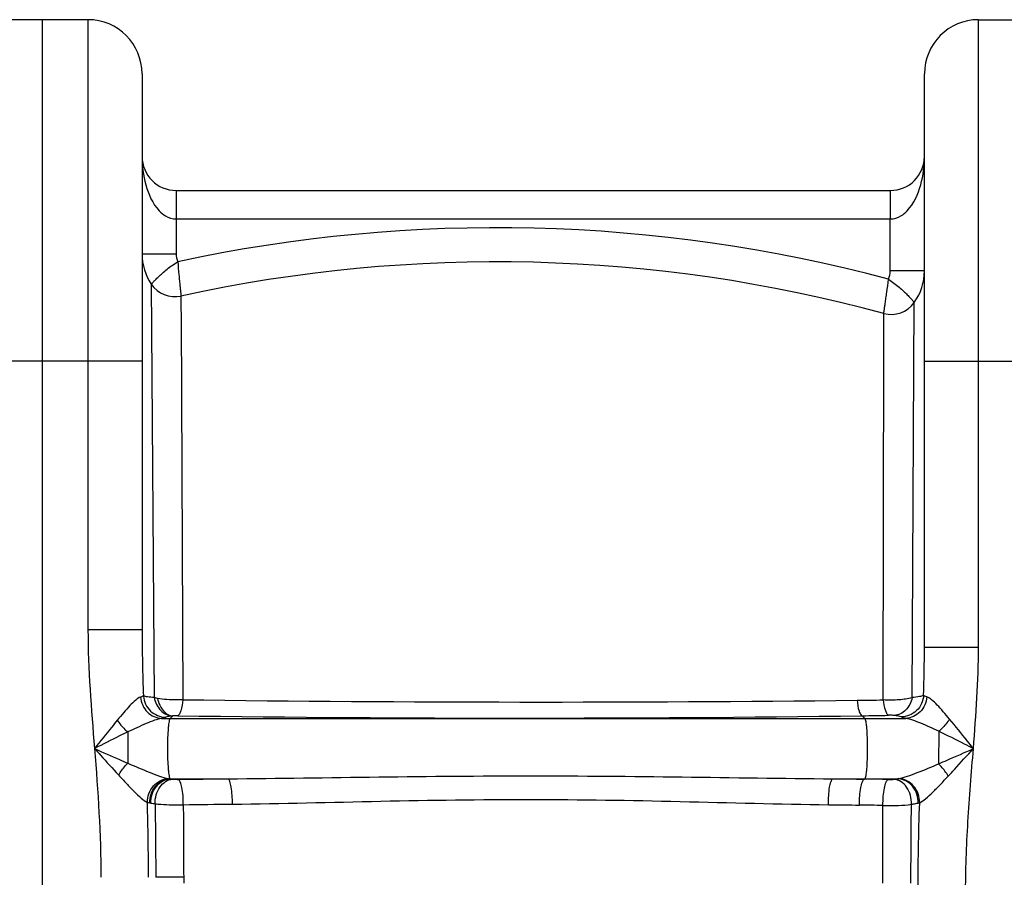
# Model space of a CAD drawing. Units: millimetres. Extents: x -2294 to 3632, y 85 to 3376.
# Drawn here: x -306 to 40, y 2782 to 3083 of the extents above; entities that cross this region are included whole.
import ezdxf

# ---------------------------------------------------------------- set-up
doc = ezdxf.new("R2010")
doc.units = ezdxf.units.MM
doc.header["$LTSCALE"] = 46.255
doc.layers.get('0').update_dxf_attribs({"linetype": 'CONTINUOUS'})
doc.layers.add('03___PRT_ALL_CURVES', color=7, linetype='CONTINUOUS')

msp = doc.modelspace()

# ---------------------------------------------------------------- linework, layer by layer
at = {"color": 7, "linetype": 'Continuous'}
for p, q in [((-281.992, 3083.293), (-313.992, 3083.293)), ((31.008, 3083.293), (63.008, 3083.293)), ((-262.992, 3064.293), (-262.992, 2868.99)), ((12.008, 2862.842), (12.008, 3064.293)), ((-250.995, 3023.293), (0.011, 3023.293))]:
    msp.add_line(p, q, dxfattribs=at)
at = {"color": 9, "linetype": 'Continuous'}
for p, q in [((-281.992, 3083.293), (-281.992, 2868.99)), ((31.008, 2862.842), (31.008, 3083.293)), ((-250.992, 3023.293), (-250.992, 3001.046)), ((0.008, 3023.293), (0.008, 3018.85)), ((0.008, 3018.85), (0.008, 3015.245)), ((0.008, 3015.245), (0.008, 3013.293)), ((-250.992, 3013.293), (0.008, 3013.293)), ((0.008, 2995.018), (0.008, 3013.293)), ((-262.992, 3001.046), (-250.992, 3001.046)), ((12.008, 2995.018), (0.008, 2995.018)), ((-259.731, 2990.402), (-258.706, 2845.141)), ((-249.312, 2986.234), (-249.298, 2982.973)), ((7.674, 2845.145), (8.455, 2983.955)), ((-249.298, 2982.973), (-249.279, 2978.475)), ((-2.294, 2976.62), (-2.291, 2980.126)), ((-249.279, 2978.475), (-248.673, 2844.417)), ((-2.304, 2969.609), (-2.294, 2976.62)), ((-2.489, 2844.344), (-2.304, 2969.609)), ((-262.992, 2963.293), (-332.992, 2963.293)), ((12.008, 2963.293), (82.008, 2963.293)), ((-271.436, 2868.99), (-281.992, 2868.99)), ((-262.992, 2868.99), (-271.436, 2868.99)), ((12.008, 2862.842), (31.008, 2862.842)), ((-256.1, 2837.861), (-8.971, 2837.861)), ((-252.218, 2838.738), (-253.15, 2837.861)), ((-9.924, 2838.796), (-8.971, 2837.861)), ((-8.971, 2837.861), (5.442, 2837.861)), ((-267.992, 2833.103), (-267.992, 2822.104)), ((17.011, 2833.32), (17.008, 2821.901)), ((-253.35, 2816.66), (-232.775, 2816.66)), ((-20.152, 2816.66), (2.705, 2816.66)), ((-8.971, 2816.66), (-9.101, 2816.531)), ((-258.401, 2807.899), (-258.185, 2782.038))]:
    msp.add_line(p, q, dxfattribs=at)
at = {"color": 7, "linetype": 'Continuous'}
for centre, radius, start, end in [((-281.992, 3064.293), 19, 0, 90), ((31.008, 3064.293), 19, 90, 180), ((-250.992, 3035.293), 12, 180, 269.98521), ((0.008, 3035.293), 12, 270.01568, 360), ((-243.992, 3001.046), 19, 180, 214.07053), ((-138.288, 2478.225), 520, 74.83887, 102.32794), ((-6.992, 2995.018), 19, 324.38728, 360), ((-251.447, 2996.003), 10, 214.06939, 282.3283), ((0.325, 2989.778), 10, 254.83887, 324.38741)]:
    msp.add_arc(centre, radius, start, end, dxfattribs=at)
at = {"color": 9, "linetype": 'Continuous'}
for centre, radius, start, end in [((-138.288, 2478.225), 532, 75.00351, 102.16754), ((-243.992, 3001.046), 7, 180, 203.38476), ((-6.992, 2995.018), 7, 335.32669, 360), ((-121.895, 12778.742), 9935.134, 269.2688511, 270.6356427), ((-34.774, 4897.403), 2053.314, 270.644552, 270.900927), ((-130.246, 11563.117), 8725.15, 269.2106866, 270.7901461), ((-37.504, 4801.043), 1962.44, 270.805242, 271.078285), ((-250.366, 2836.284), 19.849, 261.35305, 262.04307), ((-249.279, 2844.26), 27.9, 262.09958, 263.84498), ((-34.555, 738.404), 2078.283, 89.066144, 89.298255), ((-1170.657, 2781.303), 909.932, 0.046301, 1.704416), ((-255.197, 2837.017), 29.284, 260.02726, 260.83836), ((-38.82, 769.623), 2037.975, 88.980503, 89.213094), ((-244.666, 1209.355), 1572.741, 90.134386, 90.492499), ((22.261, 2783.552), 270.62, 180.30903, 180.75319)]:
    msp.add_arc(centre, radius, start, end, dxfattribs=at)
for points, knots in [([(-262.992, 3035.293), (-262.992, 3031.934), (-262.182, 3025.181), (-259.313, 3018.677), (-256.955, 3016.201)], [0, 0, 0, 0, 0.4956372, 1, 1, 1, 1]), ([(5.971, 3016.201), (8.329, 3018.676), (11.198, 3025.181), (12.008, 3031.934), (12.008, 3035.293)], [0, 0, 0, 0, 0.5043667, 1, 1, 1, 1]), ([(-259.731, 2990.402), (-259.746, 2990.415), (-259.621, 2990.478), (-259.567, 2990.606), (-259.327, 2990.826), (-258.924, 2991.276), (-258.191, 2992.019), (-257.121, 2993.08), (-255.771, 2994.319), (-253.582, 2996.168), (-251.734, 2997.459), (-250.42, 2998.273)], [0, 0, 0, 0, 0.0049432, 0.0197101, 0.0441184, 0.0778738, 0.1717426, 0.2971158, 0.448767, 0.6208038, 1, 1, 1, 1]), ([(-250.42, 2998.284), (-250.321, 2996.748), (-250.113, 2994.516), (-249.86, 2991.691), (-249.676, 2989.862), (-249.556, 2988.455), (-249.378, 2987.174), (-249.426, 2986.82), (-249.268, 2986.17), (-249.312, 2986.234)], [0, 0, 0, 0, 0.3816663, 0.5543637, 0.7059907, 0.8306611, 0.9234563, 0.9806691, 1, 1, 1, 1]), ([(-2.291, 2980.126), (-2.272, 2980.12), (-2.299, 2980.257), (-2.235, 2980.373), (-2.213, 2980.691), (-2.11, 2981.27), (-1.969, 2982.285), (-1.748, 2983.752), (-1.492, 2985.548), (-1.103, 2988.368), (-0.797, 2990.584), (-0.626, 2992.114)], [0, 0, 0, 0, 0.0048481, 0.0193408, 0.0433304, 0.0765746, 0.1693971, 0.2940986, 0.4457486, 0.6184466, 1, 1, 1, 1]), ([(-0.627, 2992.105), (0.667, 2991.259), (2.48, 2989.915), (4.614, 2988.001), (5.927, 2986.719), (6.965, 2985.624), (7.675, 2984.857), (8.064, 2984.393), (8.297, 2984.165), (8.348, 2984.035), (8.47, 2983.967), (8.454, 2983.955)], [0, 0, 0, 0, 0.3789422, 0.5509502, 0.7026296, 0.8280733, 0.9220256, 0.9558199, 0.9802603, 0.995049, 1, 1, 1, 1]), ([(-263.514, 2845.324), (-264.154, 2845.143), (-265.474, 2844.139), (-267.365, 2842.266), (-269.478, 2839.851), (-270.927, 2838.114), (-271.681, 2837.21)], [0, 0, 0, 0, 0.1722161, 0.4136831, 0.695469, 1, 1, 1, 1]), ([(-262.509, 2845.71), (-262.573, 2845.674), (-262.895, 2845.513), (-263.238, 2845.402), (-263.514, 2845.324)], [0, 0, 0, 0, 0.2036834, 1, 1, 1, 1]), ([(-263.513, 2845.324), (-263.339, 2843.411), (-261.71, 2839.657), (-257.924, 2837.913), (-256.1, 2837.86)], [0, 0, 0, 0, 0.5127032, 1, 1, 1, 1]), ([(-258.706, 2845.141), (-259.492, 2845.213), (-260.765, 2845.357), (-262.038, 2845.566), (-262.509, 2845.713)], [0, 0, 0, 0, 0.6155015, 1, 1, 1, 1]), ([(-262.507, 2845.712), (-262.344, 2843.774), (-260.544, 2839.908), (-256.573, 2838.297), (-254.654, 2838.275)], [0, 0, 0, 0, 0.5033194, 1, 1, 1, 1]), ([(-258.706, 2845.141), (-258.371, 2843.489), (-256.984, 2840.453), (-253.912, 2838.798), (-252.447, 2838.714)], [0, 0, 0, 0, 0.5344643, 1, 1, 1, 1]), ([(-248.673, 2844.417), (-249.459, 2844.372), (-252.428, 2844.292), (-255.42, 2844.466), (-257.565, 2844.88)], [0, 0, 0, 0, 0.2649219, 1, 1, 1, 1]), ([(-257.565, 2844.88), (-257.395, 2844.071), (-256.595, 2841.475), (-254.28, 2838.885), (-252.337, 2838.726)], [0, 0, 0, 0, 0.2980378, 1, 1, 1, 1]), ([(7.674, 2845.145), (6.187, 2844.701), (2.778, 2844.246), (-0.636, 2844.221), (-2.489, 2844.344)], [0, 0, 0, 0, 0.4552559, 1, 1, 1, 1]), ([(7.674, 2845.145), (7.321, 2843.53), (5.922, 2840.569), (2.904, 2838.964), (1.463, 2838.876)], [0, 0, 0, 0, 0.5338284, 1, 1, 1, 1]), ([(11.728, 2845.904), (11.594, 2843.949), (9.791, 2840.012), (5.763, 2838.397), (3.815, 2838.378)], [0, 0, 0, 0, 0.5016007, 1, 1, 1, 1]), ([(12.864, 2845.407), (12.709, 2843.481), (11.091, 2839.686), (7.282, 2837.919), (5.443, 2837.861)], [0, 0, 0, 0, 0.5121697, 1, 1, 1, 1]), ([(11.728, 2845.904), (11.277, 2845.689), (9.901, 2845.431), (8.547, 2845.239), (7.674, 2845.145)], [0, 0, 0, 0, 0.3629503, 1, 1, 1, 1]), ([(12.864, 2845.407), (12.739, 2845.444), (12.347, 2845.57), (11.952, 2845.729), (11.729, 2845.904)], [0, 0, 0, 0, 0.3137446, 1, 1, 1, 1]), ([(20.842, 2837.609), (20.104, 2838.485), (18.682, 2840.161), (16.603, 2842.476), (14.753, 2844.265), (13.479, 2845.227), (12.864, 2845.407)], [0, 0, 0, 0, 0.3060495, 0.5880509, 0.8287049, 1, 1, 1, 1]), ([(-248.673, 2844.417), (-248.788, 2843.11), (-249.039, 2841.343), (-249.728, 2839.487), (-250.192, 2838.882), (-250.441, 2838.795)], [0, 0, 0, 0, 0.6529412, 0.868998, 1, 1, 1, 1]), ([(-11.676, 2844.22), (-11.556, 2842.957), (-11.303, 2841.252), (-10.621, 2839.46), (-10.166, 2838.882), (-9.924, 2838.796)], [0, 0, 0, 0, 0.6526374, 0.8682805, 1, 1, 1, 1]), ([(-2.489, 2844.344), (-2.354, 2843.084), (-2.071, 2841.382), (-1.323, 2839.594), (-0.827, 2839.032), (-0.573, 2838.95)], [0, 0, 0, 0, 0.6474425, 0.8637313, 1, 1, 1, 1]), ([(-256.1, 2837.861), (-256.957, 2837.746), (-258.805, 2837.15), (-262.762, 2835.545), (-265.855, 2834.089), (-267.992, 2833.103)], [0, 0, 0, 0, 0.2022087, 0.4496965, 1, 1, 1, 1]), ([(-254.654, 2838.275), (-254.747, 2838.237), (-255.218, 2838.064), (-255.707, 2837.946), (-256.1, 2837.861)], [0, 0, 0, 0, 0.1998466, 1, 1, 1, 1]), ([(-252.345, 2838.714), (-252.623, 2838.68), (-253.4, 2838.596), (-254.188, 2838.468), (-254.654, 2838.275)], [0, 0, 0, 0, 0.3568713, 1, 1, 1, 1]), ([(-253.15, 2837.861), (-253.246, 2837.77), (-253.371, 2837.396), (-253.534, 2836.706), (-253.677, 2835.676), (-253.866, 2833.785), (-254.013, 2830.944), (-254.075, 2827.261), (-254.013, 2823.577), (-253.866, 2820.736), (-253.678, 2818.845), (-253.533, 2817.815), (-253.371, 2817.125), (-253.246, 2816.751), (-253.15, 2816.66)], [0, 0, 0, 0, 0.0185401, 0.0524393, 0.1012222, 0.1634983, 0.31957, 0.5000016, 0.6804331, 0.8365046, 0.8987809, 0.9475651, 0.9814658, 1, 1, 1, 1]), ([(-250.441, 2838.795), (-250.6, 2838.797), (-251.192, 2838.798), (-251.786, 2838.777), (-252.218, 2838.738)], [0, 0, 0, 0, 0.2681702, 1, 1, 1, 1]), ([(-8.971, 2837.861), (-8.877, 2837.769), (-8.759, 2837.394), (-8.603, 2836.706), (-8.465, 2835.676), (-8.285, 2833.785), (-8.143, 2830.943), (-8.084, 2827.261), (-8.143, 2823.578), (-8.285, 2820.736), (-8.465, 2818.845), (-8.603, 2817.815), (-8.759, 2817.127), (-8.877, 2816.752), (-8.971, 2816.66)], [0, 0, 0, 0, 0.0183983, 0.0522426, 0.1010126, 0.1633028, 0.3194543, 0.5, 0.6805457, 0.8366972, 0.8989874, 0.9477574, 0.9816017, 1, 1, 1, 1]), ([(1.463, 2838.876), (1.329, 2838.892), (0.652, 2838.951), (-0.029, 2838.96), (-0.573, 2838.95)], [0, 0, 0, 0, 0.1985302, 1, 1, 1, 1]), ([(3.815, 2838.378), (3.56, 2838.519), (2.759, 2838.692), (1.972, 2838.815), (1.463, 2838.876)], [0, 0, 0, 0, 0.3627112, 1, 1, 1, 1]), ([(5.442, 2837.861), (5.264, 2837.9), (4.712, 2838.033), (4.155, 2838.191), (3.815, 2838.378)], [0, 0, 0, 0, 0.3191942, 1, 1, 1, 1]), ([(17.011, 2833.32), (14.936, 2834.286), (11.929, 2835.685), (8.071, 2837.201), (6.274, 2837.752), (5.442, 2837.861)], [0, 0, 0, 0, 0.5512041, 0.7976679, 1, 1, 1, 1]), ([(-271.681, 2837.21), (-272.346, 2836.415), (-275.054, 2833.123), (-277.701, 2829.783), (-279.709, 2827.26)], [0, 0, 0, 0, 0.2433618, 1, 1, 1, 1]), ([(-271.681, 2837.21), (-270.902, 2836.051), (-269.706, 2834.623), (-268.336, 2833.388), (-267.992, 2833.103)], [0, 0, 0, 0, 0.757568, 1, 1, 1, 1]), ([(20.842, 2837.609), (20.047, 2836.389), (18.806, 2834.891), (17.369, 2833.614), (17.008, 2833.321)], [0, 0, 0, 0, 0.7581106, 1, 1, 1, 1]), ([(29.216, 2827.261), (28.512, 2828.145), (25.749, 2831.618), (22.971, 2835.08), (20.842, 2837.609)], [0, 0, 0, 0, 0.2548507, 1, 1, 1, 1]), ([(-267.992, 2833.103), (-268.959, 2832.637), (-272.88, 2830.721), (-276.77, 2828.745), (-279.708, 2827.261)], [0, 0, 0, 0, 0.2458249, 1, 1, 1, 1]), ([(29.216, 2827.261), (28.19, 2827.78), (24.137, 2829.829), (20.074, 2831.862), (17.011, 2833.32)], [0, 0, 0, 0, 0.2530517, 1, 1, 1, 1]), ([(-279.708, 2827.261), (-276.772, 2825.959), (-272.873, 2824.226), (-268.961, 2822.523), (-267.992, 2822.104)], [0, 0, 0, 0, 0.7525887, 1, 1, 1, 1]), ([(-279.7, 2827.251), (-278.99, 2826.468), (-276.182, 2823.369), (-273.368, 2820.275), (-271.237, 2817.988)], [0, 0, 0, 0, 0.2526443, 1, 1, 1, 1]), ([(17.008, 2821.901), (18.018, 2822.334), (22.096, 2824.101), (26.158, 2825.903), (29.216, 2827.261)], [0, 0, 0, 0, 0.247244, 1, 1, 1, 1]), ([(20.383, 2817.607), (21.116, 2818.389), (24.081, 2821.588), (27.008, 2824.821), (29.216, 2827.261)], [0, 0, 0, 0, 0.2456468, 1, 1, 1, 1]), ([(26.474, 2775.81), (26.475, 2784.399), (27.105, 2801.579), (28.541, 2818.697), (29.216, 2827.261)], [0, 0, 0, 0, 0.4999716, 1, 1, 1, 1]), ([(-271.237, 2817.988), (-270.535, 2819.11), (-269.482, 2820.519), (-268.291, 2821.802), (-267.992, 2822.104)], [0, 0, 0, 0, 0.756562, 1, 1, 1, 1]), ([(-267.992, 2822.104), (-265.474, 2821.067), (-261.81, 2819.487), (-257.097, 2817.659), (-254.869, 2816.917), (-253.814, 2816.722)], [0, 0, 0, 0, 0.5383052, 0.7880129, 1, 1, 1, 1]), ([(2.993, 2816.697), (4.023, 2816.866), (6.216, 2817.558), (10.881, 2819.311), (14.514, 2820.857), (17.008, 2821.901)], [0, 0, 0, 0, 0.2092638, 0.4581921, 1, 1, 1, 1]), ([(20.383, 2817.607), (19.664, 2818.785), (18.571, 2820.26), (17.322, 2821.589), (17.008, 2821.901)], [0, 0, 0, 0, 0.757077, 1, 1, 1, 1]), ([(-271.237, 2817.988), (-270.312, 2816.995), (-268.526, 2815.049), (-265.919, 2812.287), (-263.536, 2810.01), (-261.928, 2808.721), (-261.128, 2808.367)], [0, 0, 0, 0, 0.2908133, 0.5663457, 0.8125378, 1, 1, 1, 1]), ([(-232.775, 2816.66), (-215.103, 2816.771), (-179.664, 2817.356), (-126.453, 2817.83), (-73.248, 2817.356), (-37.818, 2816.771), (-20.152, 2816.66)], [0, 0, 0, 0, 0.2493446, 0.5000602, 0.7507454, 1, 1, 1, 1]), ([(10.335, 2808.253), (11.112, 2808.57), (12.689, 2809.813), (15.052, 2812.005), (17.667, 2814.706), (19.46, 2816.621), (20.383, 2817.607)], [0, 0, 0, 0, 0.1828028, 0.4283051, 0.7057145, 1, 1, 1, 1]), ([(-261.127, 2808.368), (-261.112, 2810.414), (-259.663, 2814.515), (-255.735, 2816.619), (-253.814, 2816.722)], [0, 0, 0, 0, 0.5155236, 1, 1, 1, 1]), ([(-260.268, 2808.175), (-260.299, 2810.237), (-259.071, 2814.34), (-255.211, 2816.578), (-253.35, 2816.66)], [0, 0, 0, 0, 0.5254788, 1, 1, 1, 1]), ([(-259.86, 2808.106), (-259.891, 2810.167), (-258.73, 2814.23), (-254.942, 2816.536), (-253.114, 2816.625)], [0, 0, 0, 0, 0.5296242, 1, 1, 1, 1]), ([(-258.402, 2807.9), (-258.434, 2809.954), (-257.497, 2813.865), (-253.983, 2816.408), (-252.27, 2816.521)], [0, 0, 0, 0, 0.5448639, 1, 1, 1, 1]), ([(-252.27, 2816.521), (-252.134, 2816.507), (-251.475, 2816.454), (-250.814, 2816.443), (-250.289, 2816.45)], [0, 0, 0, 0, 0.2067604, 1, 1, 1, 1]), ([(-248.488, 2807.547), (-248.472, 2808.603), (-248.533, 2810.6), (-248.873, 2813.327), (-249.366, 2815.219), (-249.929, 2816.317), (-250.289, 2816.45)], [0, 0, 0, 0, 0.3416686, 0.6486915, 0.8755139, 1, 1, 1, 1]), ([(-231.23, 2807.742), (-231.216, 2808.799), (-231.269, 2810.794), (-231.553, 2813.527), (-231.989, 2815.391), (-232.44, 2816.515), (-232.775, 2816.66)], [0, 0, 0, 0, 0.3448757, 0.6542452, 0.8809214, 1, 1, 1, 1]), ([(-21.719, 2807.548), (-21.739, 2808.622), (-21.692, 2810.656), (-21.408, 2813.449), (-20.963, 2815.358), (-20.497, 2816.514), (-20.152, 2816.66)], [0, 0, 0, 0, 0.3430351, 0.652678, 0.8802995, 1, 1, 1, 1]), ([(-10.831, 2807.406), (-10.854, 2808.481), (-10.804, 2810.521), (-10.485, 2813.317), (-10.004, 2815.249), (-9.465, 2816.392), (-9.102, 2816.531)], [0, 0, 0, 0, 0.3408913, 0.6491258, 0.8769232, 1, 1, 1, 1]), ([(-2.559, 2807.275), (-2.58, 2808.352), (-2.523, 2810.398), (-2.169, 2813.196), (-1.654, 2815.146), (-1.059, 2816.277), (-0.683, 2816.411)], [0, 0, 0, 0, 0.3391588, 0.6463074, 0.8742963, 1, 1, 1, 1]), ([(-0.683, 2816.411), (-0.5, 2816.408), (0.168, 2816.407), (0.837, 2816.425), (1.32, 2816.476)], [0, 0, 0, 0, 0.2736062, 1, 1, 1, 1]), ([(1.32, 2816.476), (1.449, 2816.49), (1.912, 2816.542), (2.374, 2816.604), (2.705, 2816.66)], [0, 0, 0, 0, 0.2798166, 1, 1, 1, 1]), ([(7.429, 2807.705), (7.494, 2809.781), (6.592, 2813.751), (3.052, 2816.355), (1.32, 2816.476)], [0, 0, 0, 0, 0.5446067, 1, 1, 1, 1]), ([(9.817, 2808.118), (9.872, 2810.194), (8.586, 2814.389), (4.62, 2816.581), (2.705, 2816.66)], [0, 0, 0, 0, 0.520073, 1, 1, 1, 1]), ([(10.335, 2808.253), (10.359, 2810.315), (8.936, 2814.497), (4.94, 2816.603), (2.993, 2816.697)], [0, 0, 0, 0, 0.514163, 1, 1, 1, 1]), ([(-258.402, 2807.9), (-257.723, 2807.81), (-254.426, 2807.507), (-251.11, 2807.472), (-248.488, 2807.548)], [0, 0, 0, 0, 0.2071147, 1, 1, 1, 1]), ([(-231.23, 2807.742), (-213.854, 2807.922), (-178.937, 2808.894), (-126.459, 2809.654), (-73.99, 2808.801), (-39.086, 2807.764), (-21.718, 2807.548)], [0, 0, 0, 0, 0.2487799, 0.5000768, 0.7513344, 1, 1, 1, 1]), ([(-2.616, 2779.995), (-2.602, 2786.826), (-2.579, 2795.919), (-2.563, 2805.013), (-2.559, 2807.275)], [0, 0, 0, 0, 0.7512031, 1, 1, 1, 1]), ([(-2.559, 2807.275), (-0.745, 2807.211), (2.592, 2807.226), (5.927, 2807.465), (7.429, 2807.705)], [0, 0, 0, 0, 0.5441897, 1, 1, 1, 1]), ([(7.233, 2779.974), (7.282, 2786.917), (7.355, 2796.161), (7.414, 2805.404), (7.429, 2807.705)], [0, 0, 0, 0, 0.7511583, 1, 1, 1, 1]), ([(7.429, 2807.705), (7.652, 2807.735), (8.452, 2807.852), (9.248, 2807.992), (9.817, 2808.118)], [0, 0, 0, 0, 0.2793189, 1, 1, 1, 1])]:
    msp.add_open_spline(points, degree=3, knots=knots, dxfattribs=at)
for points in [[(-256.955, 3016.201), (-256.304, 3015.517), (-255.571, 3014.897), (-254.763, 3014.407)], [(-254.763, 3014.407), (-253.642, 3013.728), (-252.303, 3013.293), (-250.992, 3013.293)], [(0.008, 3013.293), (1.313, 3013.293), (2.647, 3013.724), (3.764, 3014.398)], [(3.764, 3014.398), (4.577, 3014.889), (5.316, 3015.513), (5.971, 3016.201)], [(-281.992, 2868.99), (-281.992, 2855.058), (-280.811, 2841.145), (-279.704, 2827.257)], [(-262.992, 2868.989), (-262.992, 2861.229), (-262.781, 2853.469), (-262.509, 2845.713)], [(11.728, 2845.904), (11.894, 2851.548), (12.008, 2857.195), (12.008, 2862.841)], [(29.216, 2827.261), (30.15, 2839.099), (31.006, 2850.966), (31.008, 2862.842)], [(-257.565, 2844.88), (-257.948, 2844.954), (-258.329, 2845.039), (-258.706, 2845.141)], [(-279.704, 2827.257), (-278.505, 2812.213), (-277.46, 2797.13), (-277.458, 2782.038)], [(-253.814, 2816.722), (-253.628, 2816.688), (-253.439, 2816.677), (-253.251, 2816.66)], [(-250.289, 2816.45), (-244.451, 2816.526), (-238.613, 2816.596), (-232.775, 2816.66)], [(-20.152, 2816.66), (-16.468, 2816.619), (-12.785, 2816.576), (-9.101, 2816.531)], [(2.705, 2816.66), (2.801, 2816.67), (2.898, 2816.682), (2.993, 2816.697)], [(-261.127, 2808.368), (-260.845, 2808.288), (-260.557, 2808.226), (-260.268, 2808.175)], [(-259.859, 2808.106), (-259.375, 2808.028), (-258.889, 2807.96), (-258.401, 2807.899)], [(-248.488, 2807.547), (-242.735, 2807.618), (-236.983, 2807.683), (-231.23, 2807.742)], [(-248.488, 2807.547), (-248.445, 2799.062), (-248.401, 2790.577), (-248.355, 2782.092)], [(-21.718, 2807.548), (-18.089, 2807.503), (-14.46, 2807.455), (-10.831, 2807.406)], [(9.741, 2775.81), (9.742, 2786.626), (9.972, 2797.443), (10.335, 2808.253)], [(9.817, 2808.118), (9.991, 2808.157), (10.164, 2808.201), (10.335, 2808.253)]]:
    msp.add_open_spline(points, degree=3, dxfattribs=at)
at = {"layer": '03___PRT_ALL_CURVES', "color": 7, "linetype": 'Continuous'}
msp.add_line((-297.992, 1520.293), (-297.992, 3083.293), dxfattribs=at)

doc.saveas('drawing.dxf')
